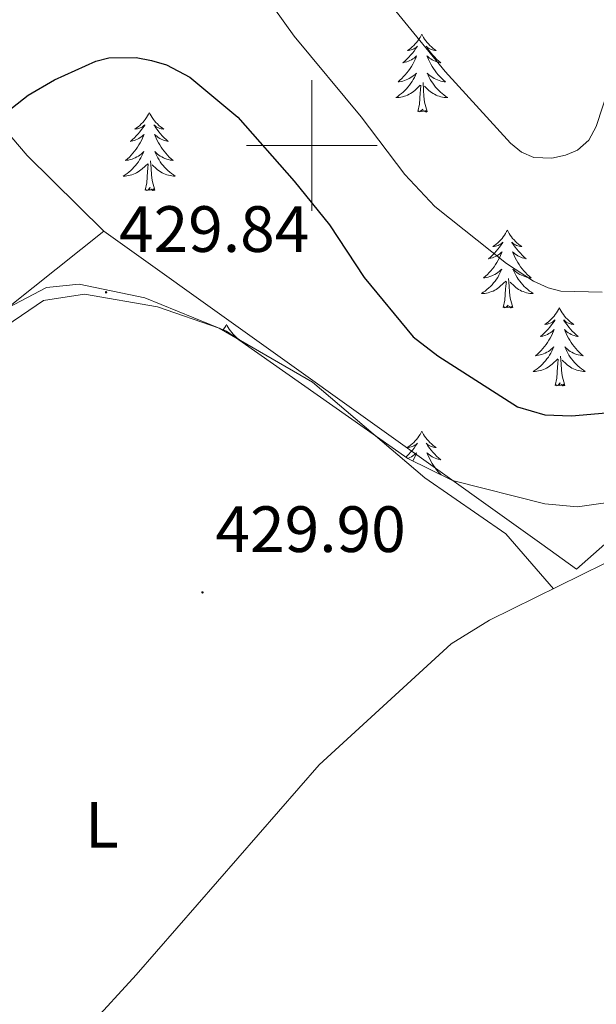
# Model space of a CAD drawing. Units: metres. Extents: x 617554 to 622059, y 4685073 to 4688119.
# Drawn here: x 620455 to 620544, y 4685868 to 4686019 of the extents above; entities that cross this region are included whole.
import ezdxf
from ezdxf.enums import TextEntityAlignment as Align

# ---------------------------------------------------------------- set-up
doc = ezdxf.new("R2010")
doc.units = ezdxf.units.M
doc.header["$MEASUREMENT"] = 0
doc.linetypes.add('TRAZOSX2', pattern=[1.5, 1, -0.5])
for name, color, linetype, lineweight in [('Carátula', 7, 'Continuous', 5), ('Level 1', 19, 'Continuous', 0), ('Level 35', 92, 'TRAZOSX2', 0), ('Level 36', 19, 'Continuous', 40), ('Level 37', 92, 'Continuous', 0), ('Level 4', 36, 'Continuous', 30), ('Level 41', 19, 'Continuous', 0), ('Level 5', 36, 'Continuous', 0), ('Level 63', 7, 'Continuous', 0), ('Level 7', 1, 'Continuous', 0)]:
    doc.layers.add(name, color=color, linetype=linetype, lineweight=lineweight)
doc.styles.add('Arial', font='ARIAL.TTF', dxfattribs={"height": 0.2})

# ---------------------------------------------------------------- blocks, each defined once
blk = doc.blocks.new('5PATER')
at = {"layer": 'Carátula', "linetype": 'Continuous', "lineweight": 5}
h = blk.add_hatch(color=250, dxfattribs=at)
edge = h.paths.add_edge_path()
edge.add_ellipse((0, 0), major_axis=(-1.33, -1.34), ratio=0.999422, start_angle=0, end_angle=360)

msp = doc.modelspace()

# ---------------------------------------------------------------- linework, layer by layer
at = {"layer": 'Level 1', "color": 19, "linetype": 'Continuous', "lineweight": 0, "ltscale": 0.5}
for points in [[(620329.24, 4686147.72, 390.82), (620456.42, 4685998.49, 426.12), (620468.16, 4685986.9, 428.52)], [(620468.16, 4685986.9, 428.52), (620446.44, 4685969.64, 428.59), (620441.72, 4685962.24, 428.93), (620439.8, 4685954.81, 429.32), (620441.25, 4685933.13, 429.59), (620440.23, 4685925.34, 429.26), (620438.76, 4685915.63, 429.06), (620434.19, 4685895.41, 429), (620419.08, 4685871.15, 429.62), (620395.82, 4685851.45, 429.47), (620372.56, 4685827.94, 429.35), (620365.16, 4685818.83, 429.2), (620355.93, 4685807.45, 427.47), (620339.8, 4685779.47, 426.99), (620301.15, 4685724.45, 427.36), (620275.67, 4685694.64, 427.27), (620256.2, 4685675.71, 426.97), (620229.28, 4685651.32, 426.69), (620191.91, 4685615.79, 426.82), (620168.47, 4685601.93, 426.65), (620144.06, 4685570.38, 426.82), (620121.26, 4685544.35, 426.97), (620095.83, 4685513.01, 426.75), (620091.42, 4685509.82, 426.68)], [(620549.22, 4685942.79, 427.96), (620540.57, 4685935.15, 429.1), (620535.26, 4685938.94, 429.31), (620468.16, 4685986.9, 428.52)]]:
    msp.add_polyline3d(points, dxfattribs=at)
at = {"layer": 'Level 35', "color": 92, "linetype": 'Continuous', "lineweight": 0, "ltscale": 0.5}
msp.add_polyline3d([(620548.28, 4685945.74, 428.99), (620540.72, 4685944.67, 429.08), (620535.68, 4685945.13, 429.04), (620521.54, 4685948.72, 429.28), (620514.72, 4685952.07, 429.44), (620486.91, 4685971.6, 430.57), (620474.41, 4685976.67, 429.44), (620464.36, 4685978.76, 429.44), (620459.35, 4685978.26, 429.44), (620453.44, 4685975.13, 429.44)], dxfattribs=at)
at = {"layer": 'Level 36', "color": 92, "linetype": 'Continuous', "lineweight": 0}
for points in [[(620516.85, 4686017.06, 0.01), (620516.74, 4686016.84, 0.01), (620516.59, 4686016.57, 0.01), (620516.42, 4686016.3, 0.01), (620516.24, 4686016.04, 0.01), (620516.04, 4686015.79, 0.01), (620515.84, 4686015.56, 0.01), (620515.62, 4686015.33, 0.01), (620515.39, 4686015.11, 0.01), (620515.15, 4686014.91, 0.01), (620514.9, 4686014.72, 0.01), (620514.64, 4686014.54, 0.01), (620514.83, 4686014.57, 0.01), (620515.04, 4686014.6, 0.01), (620515.24, 4686014.66, 0.01), (620515.43, 4686014.73, 0.01), (620515.62, 4686014.81, 0.01), (620515.8, 4686014.91, 0.01), (620515.98, 4686015.02, 0.01), (620516.18, 4686015.21, 0.01), (620516.14, 4686015.15, 0.01), (620515.91, 4686014.81, 0.01), (620515.67, 4686014.47, 0.01), (620515.41, 4686014.14, 0.01), (620515.14, 4686013.83, 0.01), (620514.86, 4686013.52, 0.01), (620514.57, 4686013.23, 0.01), (620514.27, 4686012.95, 0.01), (620513.95, 4686012.67, 0.01), (620514.08, 4686012.7, 0.01), (620514.32, 4686012.75, 0.01), (620514.57, 4686012.83, 0.01), (620514.8, 4686012.92, 0.01), (620515.03, 4686013.02, 0.01), (620515.26, 4686013.14, 0.01), (620515.47, 4686013.27, 0.01), (620515.68, 4686013.41, 0.01), (620515.88, 4686013.57, 0.01), (620516.06, 4686013.74, 0.01), (620515.98, 4686013.52, 0.01), (620515.82, 4686013.16, 0.01), (620515.65, 4686012.8, 0.01), (620515.46, 4686012.46, 0.01), (620515.26, 4686012.12, 0.01), (620515.05, 4686011.79, 0.01), (620514.82, 4686011.46, 0.01), (620514.58, 4686011.15, 0.01), (620514.33, 4686010.85, 0.01), (620514.07, 4686010.56, 0.01), (620513.8, 4686010.27, 0.01), (620513.51, 4686010.01, 0.01), (620513.21, 4686009.75, 0.01), (620513.41, 4686009.77, 0.01), (620513.67, 4686009.82, 0.01), (620513.94, 4686009.88, 0.01), (620514.2, 4686009.96, 0.01), (620514.45, 4686010.05, 0.01), (620514.7, 4686010.16, 0.01), (620514.94, 4686010.29, 0.01), (620515.17, 4686010.42, 0.01), (620515.4, 4686010.57, 0.01), (620515.62, 4686010.74, 0.01), (620515.82, 4686010.91, 0.01), (620516.02, 4686011.1, 0.01), (620515.88, 4686010.77, 0.01)], [(620516.85, 4686017.06, 0.01), (620516.96, 4686016.84, 0.01), (620517.12, 4686016.57, 0.01), (620517.29, 4686016.3, 0.01), (620517.47, 4686016.04, 0.01), (620517.66, 4686015.79, 0.01), (620517.87, 4686015.56, 0.01), (620518.09, 4686015.33, 0.01), (620518.32, 4686015.11, 0.01), (620518.56, 4686014.91, 0.01), (620518.81, 4686014.72, 0.01), (620519.07, 4686014.54, 0.01), (620518.87, 4686014.57, 0.01), (620518.67, 4686014.6, 0.01), (620518.47, 4686014.66, 0.01), (620518.27, 4686014.73, 0.01), (620518.08, 4686014.81, 0.01), (620517.9, 4686014.91, 0.01), (620517.73, 4686015.02, 0.01), (620517.52, 4686015.21, 0.01), (620517.56, 4686015.15, 0.01), (620517.8, 4686014.81, 0.01), (620518.04, 4686014.47, 0.01), (620518.29, 4686014.14, 0.01), (620518.56, 4686013.83, 0.01), (620518.84, 4686013.52, 0.01), (620519.13, 4686013.23, 0.01), (620519.44, 4686012.95, 0.01), (620519.75, 4686012.67, 0.01), (620519.63, 4686012.7, 0.01), (620519.38, 4686012.75, 0.01), (620519.14, 4686012.83, 0.01), (620518.9, 4686012.92, 0.01), (620518.67, 4686013.02, 0.01), (620518.45, 4686013.14, 0.01), (620518.23, 4686013.27, 0.01), (620518.02, 4686013.41, 0.01), (620517.83, 4686013.57, 0.01), (620517.64, 4686013.74, 0.01), (620517.73, 4686013.52, 0.01), (620517.88, 4686013.16, 0.01), (620518.06, 4686012.8, 0.01), (620518.24, 4686012.46, 0.01), (620518.44, 4686012.12, 0.01), (620518.65, 4686011.79, 0.01), (620518.88, 4686011.46, 0.01), (620519.12, 4686011.15, 0.01), (620519.37, 4686010.85, 0.01), (620519.63, 4686010.56, 0.01), (620519.91, 4686010.27, 0.01), (620520.2, 4686010.01, 0.01), (620520.49, 4686009.75, 0.01), (620520.3, 4686009.77, 0.01), (620520.03, 4686009.82, 0.01), (620519.77, 4686009.88, 0.01), (620519.51, 4686009.96, 0.01), (620519.25, 4686010.05, 0.01), (620519, 4686010.16, 0.01), (620518.76, 4686010.29, 0.01), (620518.53, 4686010.42, 0.01), (620518.3, 4686010.57, 0.01), (620518.09, 4686010.74, 0.01), (620517.88, 4686010.91, 0.01), (620517.69, 4686011.1, 0.01), (620517.83, 4686010.77, 0.01)], [(620515.88, 4686010.77, 0.01), (620515.72, 4686010.45, 0.01), (620515.55, 4686010.14, 0.01), (620515.37, 4686009.83, 0.01), (620515.17, 4686009.54, 0.01), (620514.96, 4686009.25, 0.01), (620514.74, 4686008.97, 0.01), (620514.5, 4686008.7, 0.01), (620514.26, 4686008.45, 0.01), (620514, 4686008.2, 0.01), (620513.73, 4686007.97, 0.01), (620513.45, 4686007.75, 0.01), (620513.16, 4686007.54, 0.01), (620512.87, 4686007.35, 0.01), (620513.14, 4686007.35, 0.01), (620513.4, 4686007.38, 0.01), (620513.66, 4686007.42, 0.01), (620513.92, 4686007.48, 0.01), (620514.18, 4686007.55, 0.01), (620514.43, 4686007.64, 0.01), (620514.67, 4686007.74, 0.01), (620514.91, 4686007.85, 0.01), (620515.14, 4686007.99, 0.01), (620515.36, 4686008.13, 0.01), (620515.57, 4686008.29, 0.01), (620515.78, 4686008.46, 0.01), (620516.62, 4686009.26, 0.01)], [(620517.83, 4686010.77, 0.01), (620517.98, 4686010.45, 0.01), (620518.15, 4686010.14, 0.01), (620518.34, 4686009.83, 0.01), (620518.53, 4686009.54, 0.01), (620518.74, 4686009.25, 0.01), (620518.97, 4686008.97, 0.01), (620519.2, 4686008.7, 0.01), (620519.45, 4686008.45, 0.01), (620519.7, 4686008.2, 0.01), (620519.97, 4686007.97, 0.01), (620520.25, 4686007.75, 0.01), (620520.54, 4686007.54, 0.01), (620520.83, 4686007.35, 0.01), (620520.57, 4686007.35, 0.01), (620520.3, 4686007.38, 0.01), (620520.04, 4686007.42, 0.01), (620519.78, 4686007.48, 0.01), (620519.53, 4686007.55, 0.01), (620519.28, 4686007.64, 0.01), (620519.03, 4686007.74, 0.01), (620518.8, 4686007.85, 0.01), (620518.57, 4686007.99, 0.01), (620518.34, 4686008.13, 0.01), (620518.13, 4686008.29, 0.01), (620517.93, 4686008.46, 0.01), (620517.27, 4686009.08, 0.01)], [(620516.23, 4686005.21, 0.01), (620516.48, 4686006.33, 0.01), (620516.59, 4686008.07, 0.01), (620516.64, 4686008.5, 0.01), (620516.7, 4686009.23, 0.01)], [(620517.7, 4686005.21, 0.01), (620517.27, 4686006.65, 0.01), (620517.18, 4686007.55, 0.01), (620517.14, 4686008.5, 0.01), (620517.04, 4686009.67, 0.01)], [(620475.11, 4686005.04, 0.01), (620475, 4686004.82, 0.01), (620474.85, 4686004.54, 0.01), (620474.68, 4686004.28, 0.01), (620474.5, 4686004.02, 0.01), (620474.3, 4686003.77, 0.01), (620474.1, 4686003.53, 0.01), (620473.88, 4686003.31, 0.01), (620473.65, 4686003.09, 0.01), (620473.41, 4686002.89, 0.01), (620473.16, 4686002.7, 0.01), (620472.9, 4686002.52, 0.01), (620473.1, 4686002.54, 0.01), (620473.3, 4686002.58, 0.01), (620473.5, 4686002.63, 0.01), (620473.69, 4686002.7, 0.01), (620473.88, 4686002.79, 0.01), (620474.06, 4686002.89, 0.01), (620474.24, 4686003, 0.01), (620474.44, 4686003.19, 0.01), (620474.4, 4686003.13, 0.01), (620474.17, 4686002.78, 0.01), (620473.93, 4686002.45, 0.01), (620473.67, 4686002.12, 0.01), (620473.4, 4686001.8, 0.01), (620473.12, 4686001.5, 0.01), (620472.83, 4686001.2, 0.01), (620472.53, 4686000.92, 0.01), (620472.22, 4686000.65, 0.01), (620472.34, 4686000.67, 0.01), (620472.58, 4686000.73, 0.01), (620472.83, 4686000.8, 0.01), (620473.06, 4686000.89, 0.01), (620473.29, 4686000.99, 0.01), (620473.52, 4686001.11, 0.01), (620473.73, 4686001.24, 0.01), (620473.94, 4686001.39, 0.01), (620474.14, 4686001.55, 0.01), (620474.32, 4686001.72, 0.01), (620474.24, 4686001.49, 0.01), (620474.08, 4686001.13, 0.01), (620473.91, 4686000.78, 0.01), (620473.72, 4686000.43, 0.01), (620473.52, 4686000.09, 0.01), (620473.31, 4685999.76, 0.01), (620473.08, 4685999.44, 0.01), (620472.85, 4685999.13, 0.01), (620472.6, 4685998.82, 0.01), (620472.33, 4685998.53, 0.01), (620472.06, 4685998.25, 0.01), (620471.77, 4685997.98, 0.01), (620471.47, 4685997.72, 0.01), (620471.67, 4685997.75, 0.01), (620471.94, 4685997.79, 0.01), (620472.2, 4685997.86, 0.01), (620472.46, 4685997.94, 0.01), (620472.71, 4685998.03, 0.01), (620472.96, 4685998.14, 0.01), (620473.2, 4685998.26, 0.01), (620473.44, 4685998.4, 0.01), (620473.66, 4685998.55, 0.01), (620473.88, 4685998.71, 0.01), (620474.08, 4685998.89, 0.01), (620474.28, 4685999.08, 0.01), (620474.14, 4685998.75, 0.01)], [(620475.11, 4686005.04, 0.01), (620475.22, 4686004.82, 0.01), (620475.38, 4686004.54, 0.01), (620475.55, 4686004.28, 0.01), (620475.73, 4686004.02, 0.01), (620475.92, 4686003.77, 0.01), (620476.13, 4686003.53, 0.01), (620476.35, 4686003.31, 0.01), (620476.58, 4686003.09, 0.01), (620476.82, 4686002.89, 0.01), (620477.07, 4686002.7, 0.01), (620477.33, 4686002.52, 0.01), (620477.13, 4686002.54, 0.01), (620476.93, 4686002.58, 0.01), (620476.73, 4686002.63, 0.01), (620476.53, 4686002.7, 0.01), (620476.34, 4686002.79, 0.01), (620476.16, 4686002.89, 0.01), (620475.99, 4686003, 0.01), (620475.78, 4686003.19, 0.01), (620475.83, 4686003.13, 0.01), (620476.06, 4686002.78, 0.01), (620476.3, 4686002.45, 0.01), (620476.56, 4686002.12, 0.01), (620476.82, 4686001.8, 0.01), (620477.1, 4686001.5, 0.01), (620477.4, 4686001.2, 0.01), (620477.7, 4686000.92, 0.01), (620478.01, 4686000.65, 0.01), (620477.89, 4686000.67, 0.01), (620477.64, 4686000.73, 0.01), (620477.4, 4686000.8, 0.01), (620477.16, 4686000.89, 0.01), (620476.93, 4686000.99, 0.01), (620476.71, 4686001.11, 0.01), (620476.49, 4686001.24, 0.01), (620476.29, 4686001.39, 0.01), (620476.09, 4686001.55, 0.01), (620475.9, 4686001.72, 0.01), (620475.99, 4686001.49, 0.01), (620476.15, 4686001.13, 0.01), (620476.32, 4686000.78, 0.01), (620476.5, 4686000.43, 0.01), (620476.7, 4686000.09, 0.01), (620476.91, 4685999.76, 0.01), (620477.14, 4685999.44, 0.01), (620477.38, 4685999.13, 0.01), (620477.63, 4685998.82, 0.01), (620477.9, 4685998.53, 0.01), (620478.17, 4685998.25, 0.01), (620478.46, 4685997.98, 0.01), (620478.75, 4685997.72, 0.01), (620478.56, 4685997.75, 0.01), (620478.29, 4685997.79, 0.01), (620478.03, 4685997.86, 0.01), (620477.77, 4685997.94, 0.01), (620477.51, 4685998.03, 0.01), (620477.27, 4685998.14, 0.01), (620477.02, 4685998.26, 0.01), (620476.79, 4685998.4, 0.01), (620476.57, 4685998.55, 0.01), (620476.35, 4685998.71, 0.01), (620476.14, 4685998.89, 0.01), (620475.95, 4685999.08, 0.01), (620476.09, 4685998.75, 0.01)], [(620517.7, 4686005.21, 0.01), (620517.53, 4686005.14, 0.01), (620517.51, 4686005.38, 0.01), (620517.32, 4686005.16, 0.01), (620517.2, 4686005.36, 0.01), (620517.08, 4686005.25, 0.01), (620516.81, 4686005.2, 0.01), (620517, 4686005.59, 0.01), (620516.62, 4686005.21, 0.01), (620516.43, 4686005.16, 0.01), (620516.39, 4686005.32, 0.01), (620516.23, 4686005.21, 0.01)], [(620474.14, 4685998.75, 0.01), (620473.98, 4685998.43, 0.01), (620473.81, 4685998.12, 0.01), (620473.63, 4685997.81, 0.01), (620473.43, 4685997.51, 0.01), (620473.22, 4685997.23, 0.01), (620473, 4685996.95, 0.01), (620472.76, 4685996.68, 0.01), (620472.52, 4685996.42, 0.01), (620472.26, 4685996.18, 0.01), (620471.99, 4685995.94, 0.01), (620471.71, 4685995.72, 0.01), (620471.42, 4685995.51, 0.01), (620471.13, 4685995.32, 0.01), (620471.4, 4685995.33, 0.01), (620471.66, 4685995.35, 0.01), (620471.92, 4685995.4, 0.01), (620472.18, 4685995.45, 0.01), (620472.44, 4685995.53, 0.01), (620472.69, 4685995.61, 0.01), (620472.93, 4685995.71, 0.01), (620473.17, 4685995.83, 0.01), (620473.4, 4685995.96, 0.01), (620473.62, 4685996.11, 0.01), (620473.83, 4685996.27, 0.01), (620474.04, 4685996.43, 0.01), (620474.88, 4685997.23, 0.01)], [(620476.09, 4685998.75, 0.01), (620476.24, 4685998.43, 0.01), (620476.41, 4685998.12, 0.01), (620476.6, 4685997.81, 0.01), (620476.79, 4685997.51, 0.01), (620477, 4685997.23, 0.01), (620477.23, 4685996.95, 0.01), (620477.46, 4685996.68, 0.01), (620477.71, 4685996.42, 0.01), (620477.97, 4685996.18, 0.01), (620478.24, 4685995.94, 0.01), (620478.51, 4685995.72, 0.01), (620478.8, 4685995.51, 0.01), (620479.09, 4685995.32, 0.01), (620478.83, 4685995.33, 0.01), (620478.56, 4685995.35, 0.01), (620478.3, 4685995.4, 0.01), (620478.04, 4685995.45, 0.01), (620477.79, 4685995.53, 0.01), (620477.54, 4685995.61, 0.01), (620477.3, 4685995.71, 0.01), (620477.06, 4685995.83, 0.01), (620476.83, 4685995.96, 0.01), (620476.6, 4685996.11, 0.01), (620476.39, 4685996.27, 0.01), (620476.19, 4685996.43, 0.01), (620475.53, 4685997.05, 0.01)], [(620474.49, 4685993.19, 0.01), (620474.74, 4685994.3, 0.01), (620474.85, 4685996.05, 0.01), (620474.9, 4685996.48, 0.01), (620474.96, 4685997.2, 0.01)], [(620475.96, 4685993.19, 0.01), (620475.54, 4685994.63, 0.01), (620475.44, 4685995.53, 0.01), (620475.4, 4685996.48, 0.01), (620475.3, 4685997.64, 0.01)], [(620475.96, 4685993.19, 0.01), (620475.79, 4685993.12, 0.01), (620475.77, 4685993.36, 0.01), (620475.58, 4685993.13, 0.01), (620475.46, 4685993.34, 0.01), (620475.34, 4685993.23, 0.01), (620475.07, 4685993.17, 0.01), (620475.26, 4685993.57, 0.01), (620474.88, 4685993.19, 0.01), (620474.69, 4685993.13, 0.01), (620474.65, 4685993.3, 0.01), (620474.49, 4685993.19, 0.01)], [(620529.96, 4685987.05, 0.01), (620529.85, 4685986.83, 0.01), (620529.69, 4685986.55, 0.01), (620529.52, 4685986.29, 0.01), (620529.34, 4685986.03, 0.01), (620529.15, 4685985.78, 0.01), (620528.94, 4685985.55, 0.01), (620528.72, 4685985.32, 0.01), (620528.49, 4685985.1, 0.01), (620528.25, 4685984.9, 0.01), (620528, 4685984.71, 0.01), (620527.74, 4685984.53, 0.01), (620527.94, 4685984.55, 0.01), (620528.14, 4685984.59, 0.01), (620528.34, 4685984.65, 0.01), (620528.54, 4685984.72, 0.01), (620528.73, 4685984.8, 0.01), (620528.91, 4685984.9, 0.01), (620529.08, 4685985.01, 0.01), (620529.29, 4685985.2, 0.01), (620529.25, 4685985.14, 0.01), (620529.02, 4685984.79, 0.01), (620528.77, 4685984.46, 0.01), (620528.52, 4685984.13, 0.01), (620528.25, 4685983.82, 0.01), (620527.97, 4685983.51, 0.01), (620527.68, 4685983.22, 0.01), (620527.37, 4685982.93, 0.01), (620527.06, 4685982.66, 0.01), (620527.18, 4685982.69, 0.01), (620527.43, 4685982.74, 0.01), (620527.67, 4685982.82, 0.01), (620527.91, 4685982.91, 0.01), (620528.14, 4685983.01, 0.01), (620528.36, 4685983.13, 0.01), (620528.58, 4685983.26, 0.01), (620528.79, 4685983.4, 0.01), (620528.98, 4685983.56, 0.01), (620529.17, 4685983.73, 0.01), (620529.08, 4685983.51, 0.01), (620528.93, 4685983.15, 0.01), (620528.76, 4685982.79, 0.01), (620528.57, 4685982.45, 0.01), (620528.37, 4685982.11, 0.01), (620528.16, 4685981.77, 0.01), (620527.93, 4685981.45, 0.01), (620527.69, 4685981.14, 0.01), (620527.44, 4685980.84, 0.01), (620527.18, 4685980.55, 0.01), (620526.9, 4685980.26, 0.01), (620526.62, 4685979.99, 0.01), (620526.32, 4685979.74, 0.01), (620526.51, 4685979.76, 0.01), (620526.78, 4685979.81, 0.01), (620527.04, 4685979.87, 0.01), (620527.3, 4685979.95, 0.01), (620527.56, 4685980.04, 0.01), (620527.81, 4685980.15, 0.01), (620528.05, 4685980.27, 0.01), (620528.28, 4685980.41, 0.01), (620528.51, 4685980.56, 0.01), (620528.72, 4685980.73, 0.01), (620528.93, 4685980.9, 0.01), (620529.12, 4685981.09, 0.01), (620528.98, 4685980.76, 0.01)], [(620529.96, 4685987.05, 0.01), (620530.07, 4685986.83, 0.01), (620530.22, 4685986.55, 0.01), (620530.39, 4685986.29, 0.01), (620530.58, 4685986.03, 0.01), (620530.77, 4685985.78, 0.01), (620530.98, 4685985.55, 0.01), (620531.2, 4685985.32, 0.01), (620531.42, 4685985.1, 0.01), (620531.66, 4685984.9, 0.01), (620531.92, 4685984.71, 0.01), (620532.18, 4685984.53, 0.01), (620531.98, 4685984.55, 0.01), (620531.77, 4685984.59, 0.01), (620531.58, 4685984.65, 0.01), (620531.38, 4685984.72, 0.01), (620531.19, 4685984.8, 0.01), (620531.01, 4685984.9, 0.01), (620530.84, 4685985.01, 0.01), (620530.63, 4685985.2, 0.01), (620530.67, 4685985.14, 0.01), (620530.9, 4685984.79, 0.01), (620531.14, 4685984.46, 0.01), (620531.4, 4685984.13, 0.01), (620531.67, 4685983.82, 0.01), (620531.95, 4685983.51, 0.01), (620532.24, 4685983.22, 0.01), (620532.54, 4685982.93, 0.01), (620532.86, 4685982.66, 0.01), (620532.73, 4685982.69, 0.01), (620532.49, 4685982.74, 0.01), (620532.24, 4685982.82, 0.01), (620532.01, 4685982.91, 0.01), (620531.78, 4685983.01, 0.01), (620531.56, 4685983.13, 0.01), (620531.34, 4685983.26, 0.01), (620531.13, 4685983.4, 0.01), (620530.94, 4685983.56, 0.01), (620530.75, 4685983.73, 0.01), (620530.84, 4685983.51, 0.01), (620530.99, 4685983.15, 0.01), (620531.16, 4685982.79, 0.01), (620531.35, 4685982.45, 0.01), (620531.55, 4685982.11, 0.01), (620531.76, 4685981.77, 0.01), (620531.99, 4685981.45, 0.01), (620532.23, 4685981.14, 0.01), (620532.48, 4685980.84, 0.01), (620532.74, 4685980.55, 0.01), (620533.02, 4685980.26, 0.01), (620533.3, 4685979.99, 0.01), (620533.6, 4685979.74, 0.01), (620533.4, 4685979.76, 0.01), (620533.14, 4685979.81, 0.01), (620532.87, 4685979.87, 0.01), (620532.62, 4685979.95, 0.01), (620532.36, 4685980.04, 0.01), (620532.11, 4685980.15, 0.01), (620531.87, 4685980.27, 0.01), (620531.64, 4685980.41, 0.01), (620531.41, 4685980.56, 0.01), (620531.2, 4685980.73, 0.01), (620530.99, 4685980.9, 0.01), (620530.8, 4685981.09, 0.01), (620530.94, 4685980.76, 0.01)], [(620528.98, 4685980.76, 0.01), (620528.83, 4685980.44, 0.01), (620528.66, 4685980.13, 0.01), (620528.48, 4685979.82, 0.01), (620528.28, 4685979.53, 0.01), (620528.07, 4685979.24, 0.01), (620527.84, 4685978.96, 0.01), (620527.61, 4685978.69, 0.01), (620527.36, 4685978.43, 0.01), (620527.11, 4685978.19, 0.01), (620526.84, 4685977.96, 0.01), (620526.56, 4685977.73, 0.01), (620526.27, 4685977.53, 0.01), (620525.98, 4685977.33, 0.01), (620526.24, 4685977.34, 0.01), (620526.51, 4685977.37, 0.01), (620526.77, 4685977.41, 0.01), (620527.03, 4685977.47, 0.01), (620527.28, 4685977.54, 0.01), (620527.53, 4685977.63, 0.01), (620527.78, 4685977.73, 0.01), (620528.02, 4685977.84, 0.01), (620528.24, 4685977.97, 0.01), (620528.47, 4685978.12, 0.01), (620528.68, 4685978.28, 0.01), (620528.88, 4685978.45, 0.01), (620529.73, 4685979.25, 0.01)], [(620530.94, 4685980.76, 0.01), (620531.09, 4685980.44, 0.01), (620531.26, 4685980.13, 0.01), (620531.44, 4685979.82, 0.01), (620531.64, 4685979.53, 0.01), (620531.85, 4685979.24, 0.01), (620532.07, 4685978.96, 0.01), (620532.31, 4685978.69, 0.01), (620532.55, 4685978.43, 0.01), (620532.81, 4685978.19, 0.01), (620533.08, 4685977.96, 0.01), (620533.36, 4685977.73, 0.01), (620533.65, 4685977.53, 0.01), (620533.94, 4685977.33, 0.01), (620533.67, 4685977.34, 0.01), (620533.41, 4685977.37, 0.01), (620533.15, 4685977.41, 0.01), (620532.89, 4685977.47, 0.01), (620532.64, 4685977.54, 0.01), (620532.38, 4685977.63, 0.01), (620532.14, 4685977.73, 0.01), (620531.9, 4685977.84, 0.01), (620531.67, 4685977.97, 0.01), (620531.45, 4685978.12, 0.01), (620531.24, 4685978.28, 0.01), (620531.04, 4685978.45, 0.01), (620530.38, 4685979.07, 0.01)], [(620529.34, 4685975.2, 0.01), (620529.58, 4685976.32, 0.01), (620529.7, 4685978.06, 0.01), (620529.75, 4685978.49, 0.01), (620529.81, 4685979.21, 0.01)], [(620530.81, 4685975.2, 0.01), (620530.38, 4685976.64, 0.01), (620530.29, 4685977.54, 0.01), (620530.24, 4685978.49, 0.01), (620530.14, 4685979.65, 0.01)], [(620418.03, 4685867.2, 430.05), (620423.64, 4685873.21, 429.98), (620432.95, 4685887.48, 429.57), (620437.09, 4685894.99, 429.48), (620438.94, 4685899.7, 429.41), (620439.98, 4685904.58, 429.34), (620441.4, 4685924.77, 429.48), (620439.57, 4685948.82, 429.78), (620440.18, 4685953.77, 429.52), (620441.96, 4685959.56, 429.3), (620444.07, 4685963.5, 429.18), (620450.82, 4685970.82, 428.96), (620458.92, 4685976.26, 429.26), (620465.18, 4685977.25, 429.55), (620476.34, 4685975.3, 429.77), (620485.81, 4685972.05, 429.49), (620500.11, 4685963.75, 429.48), (620517.31, 4685949.12, 429.17), (620529.71, 4685940.54, 429.53), (620537.02, 4685932.14, 429.21)], [(620530.81, 4685975.2, 0.01), (620530.64, 4685975.13, 0.01), (620530.62, 4685975.37, 0.01), (620530.43, 4685975.15, 0.01), (620530.31, 4685975.35, 0.01), (620530.18, 4685975.24, 0.01), (620529.92, 4685975.19, 0.01), (620530.11, 4685975.58, 0.01), (620529.73, 4685975.2, 0.01), (620529.54, 4685975.15, 0.01), (620529.5, 4685975.31, 0.01), (620529.34, 4685975.2, 0.01)], [(620537.92, 4685975.13, 0.01), (620537.81, 4685974.91, 0.01), (620537.65, 4685974.64, 0.01), (620537.48, 4685974.37, 0.01), (620537.3, 4685974.11, 0.01), (620537.11, 4685973.87, 0.01), (620536.9, 4685973.63, 0.01), (620536.68, 4685973.4, 0.01), (620536.45, 4685973.19, 0.01), (620536.21, 4685972.98, 0.01), (620535.96, 4685972.79, 0.01), (620535.7, 4685972.61, 0.01), (620535.9, 4685972.64, 0.01), (620536.1, 4685972.67, 0.01), (620536.3, 4685972.73, 0.01), (620536.5, 4685972.8, 0.01), (620536.69, 4685972.88, 0.01), (620536.87, 4685972.98, 0.01), (620537.04, 4685973.09, 0.01), (620537.25, 4685973.29, 0.01), (620537.21, 4685973.22, 0.01), (620536.98, 4685972.87, 0.01), (620536.73, 4685972.54, 0.01), (620536.48, 4685972.21, 0.01), (620536.21, 4685971.9, 0.01), (620535.93, 4685971.59, 0.01), (620535.64, 4685971.3, 0.01), (620535.33, 4685971.01, 0.01), (620535.02, 4685970.74, 0.01), (620535.14, 4685970.77, 0.01), (620535.39, 4685970.83, 0.01), (620535.63, 4685970.9, 0.01), (620535.87, 4685970.99, 0.01), (620536.1, 4685971.09, 0.01), (620536.32, 4685971.21, 0.01), (620536.54, 4685971.34, 0.01), (620536.75, 4685971.48, 0.01), (620536.94, 4685971.64, 0.01), (620537.13, 4685971.81, 0.01), (620537.04, 4685971.59, 0.01), (620536.89, 4685971.23, 0.01), (620536.72, 4685970.87, 0.01), (620536.53, 4685970.53, 0.01), (620536.33, 4685970.19, 0.01), (620536.12, 4685969.85, 0.01), (620535.89, 4685969.53, 0.01), (620535.65, 4685969.22, 0.01), (620535.4, 4685968.92, 0.01), (620535.14, 4685968.63, 0.01), (620534.86, 4685968.35, 0.01), (620534.58, 4685968.07, 0.01), (620534.28, 4685967.82, 0.01), (620534.47, 4685967.84, 0.01), (620534.74, 4685967.89, 0.01), (620535, 4685967.95, 0.01), (620535.26, 4685968.03, 0.01), (620535.52, 4685968.13, 0.01), (620535.77, 4685968.23, 0.01), (620536.01, 4685968.36, 0.01), (620536.24, 4685968.49, 0.01), (620536.47, 4685968.64, 0.01), (620536.68, 4685968.81, 0.01), (620536.89, 4685968.98, 0.01), (620537.08, 4685969.17, 0.01), (620536.94, 4685968.85, 0.01)], [(620537.92, 4685975.13, 0.01), (620538.03, 4685974.91, 0.01), (620538.18, 4685974.64, 0.01), (620538.35, 4685974.37, 0.01), (620538.54, 4685974.11, 0.01), (620538.73, 4685973.87, 0.01), (620538.94, 4685973.63, 0.01), (620539.16, 4685973.4, 0.01), (620539.38, 4685973.19, 0.01), (620539.62, 4685972.98, 0.01), (620539.88, 4685972.79, 0.01), (620540.14, 4685972.61, 0.01), (620539.94, 4685972.64, 0.01), (620539.73, 4685972.67, 0.01), (620539.54, 4685972.73, 0.01), (620539.34, 4685972.8, 0.01), (620539.15, 4685972.88, 0.01), (620538.97, 4685972.98, 0.01), (620538.8, 4685973.09, 0.01), (620538.59, 4685973.29, 0.01), (620538.63, 4685973.22, 0.01), (620538.86, 4685972.87, 0.01), (620539.1, 4685972.54, 0.01), (620539.36, 4685972.21, 0.01), (620539.63, 4685971.9, 0.01), (620539.91, 4685971.59, 0.01), (620540.2, 4685971.3, 0.01), (620540.5, 4685971.01, 0.01), (620540.82, 4685970.74, 0.01), (620540.69, 4685970.77, 0.01), (620540.45, 4685970.83, 0.01), (620540.2, 4685970.9, 0.01), (620539.97, 4685970.99, 0.01), (620539.74, 4685971.09, 0.01), (620539.52, 4685971.21, 0.01), (620539.3, 4685971.34, 0.01), (620539.09, 4685971.48, 0.01), (620538.9, 4685971.64, 0.01), (620538.71, 4685971.81, 0.01), (620538.8, 4685971.59, 0.01), (620538.95, 4685971.23, 0.01), (620539.12, 4685970.87, 0.01), (620539.31, 4685970.53, 0.01), (620539.51, 4685970.19, 0.01), (620539.72, 4685969.85, 0.01), (620539.95, 4685969.53, 0.01), (620540.19, 4685969.22, 0.01), (620540.44, 4685968.92, 0.01), (620540.7, 4685968.63, 0.01), (620540.98, 4685968.35, 0.01), (620541.26, 4685968.07, 0.01), (620541.56, 4685967.82, 0.01), (620541.36, 4685967.84, 0.01), (620541.1, 4685967.89, 0.01), (620540.83, 4685967.95, 0.01), (620540.58, 4685968.03, 0.01), (620540.32, 4685968.13, 0.01), (620540.07, 4685968.23, 0.01), (620539.83, 4685968.36, 0.01), (620539.6, 4685968.49, 0.01), (620539.37, 4685968.64, 0.01), (620539.16, 4685968.81, 0.01), (620538.95, 4685968.98, 0.01), (620538.76, 4685969.17, 0.01), (620538.9, 4685968.85, 0.01)], [(620486.93, 4685972.62, 0.01), (620486.82, 4685972.4, 0.01), (620486.66, 4685972.13, 0.01), (620486.5, 4685971.86, 0.01), (620486.44, 4685971.79, 0.01)], [(620486.93, 4685972.62, 0.01), (620487.04, 4685972.4, 0.01), (620487.2, 4685972.13, 0.01), (620487.36, 4685971.86, 0.01), (620487.55, 4685971.61, 0.01), (620487.74, 4685971.36, 0.01), (620487.95, 4685971.12, 0.01), (620488.17, 4685970.89, 0.01), (620488.4, 4685970.68, 0.01), (620488.64, 4685970.47, 0.01), (620488.89, 4685970.28, 0.01), (620489.15, 4685970.11, 0.01), (620489.02, 4685970.12, 0.01)], [(620536.94, 4685968.85, 0.01), (620536.79, 4685968.52, 0.01), (620536.62, 4685968.21, 0.01), (620536.44, 4685967.91, 0.01), (620536.24, 4685967.61, 0.01), (620536.03, 4685967.32, 0.01), (620535.8, 4685967.04, 0.01), (620535.57, 4685966.77, 0.01), (620535.32, 4685966.52, 0.01), (620535.07, 4685966.27, 0.01), (620534.8, 4685966.04, 0.01), (620534.52, 4685965.81, 0.01), (620534.23, 4685965.61, 0.01), (620533.94, 4685965.41, 0.01), (620534.2, 4685965.42, 0.01), (620534.47, 4685965.45, 0.01), (620534.73, 4685965.49, 0.01), (620534.99, 4685965.55, 0.01), (620535.24, 4685965.62, 0.01), (620535.49, 4685965.71, 0.01), (620535.74, 4685965.81, 0.01), (620535.98, 4685965.93, 0.01), (620536.2, 4685966.06, 0.01), (620536.43, 4685966.2, 0.01), (620536.64, 4685966.36, 0.01), (620536.84, 4685966.53, 0.01), (620537.69, 4685967.33, 0.01)], [(620538.9, 4685968.85, 0.01), (620539.05, 4685968.52, 0.01), (620539.22, 4685968.21, 0.01), (620539.4, 4685967.91, 0.01), (620539.6, 4685967.61, 0.01), (620539.81, 4685967.32, 0.01), (620540.03, 4685967.04, 0.01), (620540.27, 4685966.77, 0.01), (620540.51, 4685966.52, 0.01), (620540.77, 4685966.27, 0.01), (620541.04, 4685966.04, 0.01), (620541.32, 4685965.81, 0.01), (620541.61, 4685965.61, 0.01), (620541.9, 4685965.41, 0.01), (620541.63, 4685965.42, 0.01), (620541.37, 4685965.45, 0.01), (620541.11, 4685965.49, 0.01), (620540.85, 4685965.55, 0.01), (620540.6, 4685965.62, 0.01), (620540.34, 4685965.71, 0.01), (620540.1, 4685965.81, 0.01), (620539.86, 4685965.93, 0.01), (620539.63, 4685966.06, 0.01), (620539.41, 4685966.2, 0.01), (620539.2, 4685966.36, 0.01), (620539, 4685966.53, 0.01), (620538.34, 4685967.15, 0.01)], [(620537.3, 4685963.28, 0.01), (620537.54, 4685964.4, 0.01), (620537.66, 4685966.14, 0.01), (620537.71, 4685966.57, 0.01), (620537.77, 4685967.29, 0.01)], [(620538.77, 4685963.28, 0.01), (620538.34, 4685964.72, 0.01), (620538.25, 4685965.62, 0.01), (620538.2, 4685966.57, 0.01), (620538.1, 4685967.74, 0.01)], [(620538.77, 4685963.28, 0.01), (620538.6, 4685963.21, 0.01), (620538.58, 4685963.45, 0.01), (620538.39, 4685963.23, 0.01), (620538.27, 4685963.43, 0.01), (620538.14, 4685963.32, 0.01), (620537.88, 4685963.27, 0.01), (620538.07, 4685963.66, 0.01), (620537.69, 4685963.28, 0.01), (620537.5, 4685963.23, 0.01), (620537.46, 4685963.39, 0.01), (620537.3, 4685963.28, 0.01)], [(620516.85, 4685956.26, 0.01), (620516.74, 4685956.04, 0.01), (620516.58, 4685955.77, 0.01), (620516.42, 4685955.5, 0.01), (620516.24, 4685955.25, 0.01), (620516.04, 4685955, 0.01), (620515.83, 4685954.76, 0.01), (620515.62, 4685954.53, 0.01), (620515.38, 4685954.32, 0.01), (620515.14, 4685954.11, 0.01), (620514.89, 4685953.92, 0.01), (620514.63, 4685953.75, 0.01), (620514.83, 4685953.77, 0.01), (620515.04, 4685953.81, 0.01), (620515.24, 4685953.86, 0.01), (620515.43, 4685953.93, 0.01), (620515.62, 4685954.02, 0.01), (620515.8, 4685954.11, 0.01), (620515.97, 4685954.23, 0.01), (620516.18, 4685954.42, 0.01), (620516.14, 4685954.35, 0.01), (620515.91, 4685954.01, 0.01), (620515.66, 4685953.67, 0.01), (620515.41, 4685953.35, 0.01), (620515.14, 4685953.03, 0.01), (620514.86, 4685952.73, 0.01), (620514.57, 4685952.43, 0.01), (620514.41, 4685952.29, 0.01)], [(620516.85, 4685956.26, 0.01), (620516.96, 4685956.04, 0.01), (620517.12, 4685955.77, 0.01), (620517.28, 4685955.5, 0.01), (620517.47, 4685955.25, 0.01), (620517.66, 4685955, 0.01), (620517.87, 4685954.76, 0.01), (620518.09, 4685954.53, 0.01), (620518.32, 4685954.32, 0.01), (620518.56, 4685954.11, 0.01), (620518.81, 4685953.92, 0.01), (620519.07, 4685953.75, 0.01), (620518.87, 4685953.77, 0.01), (620518.67, 4685953.81, 0.01), (620518.47, 4685953.86, 0.01), (620518.27, 4685953.93, 0.01), (620518.08, 4685954.02, 0.01), (620517.9, 4685954.11, 0.01), (620517.73, 4685954.23, 0.01), (620517.52, 4685954.42, 0.01), (620517.56, 4685954.35, 0.01), (620517.79, 4685954.01, 0.01), (620518.04, 4685953.67, 0.01), (620518.29, 4685953.35, 0.01), (620518.56, 4685953.03, 0.01), (620518.84, 4685952.73, 0.01), (620519.13, 4685952.43, 0.01), (620519.44, 4685952.15, 0.01), (620519.75, 4685951.88, 0.01), (620519.62, 4685951.9, 0.01), (620519.38, 4685951.96, 0.01), (620519.14, 4685952.03, 0.01), (620518.9, 4685952.12, 0.01), (620518.67, 4685952.22, 0.01), (620518.45, 4685952.34, 0.01), (620518.23, 4685952.47, 0.01), (620518.02, 4685952.62, 0.01), (620517.83, 4685952.77, 0.01), (620517.64, 4685952.94, 0.01), (620517.73, 4685952.72, 0.01), (620517.88, 4685952.36, 0.01), (620518.06, 4685952.01, 0.01), (620518.24, 4685951.66, 0.01), (620518.44, 4685951.32, 0.01), (620518.65, 4685950.99, 0.01), (620518.88, 4685950.67, 0.01), (620519.12, 4685950.35, 0.01), (620519.37, 4685950.05, 0.01), (620519.63, 4685949.76, 0.01), (620519.82, 4685949.56, 0.01)], [(620514.7, 4685952.08, 0.01), (620514.8, 4685952.12, 0.01), (620515.03, 4685952.22, 0.01), (620515.26, 4685952.34, 0.01), (620515.47, 4685952.47, 0.01), (620515.68, 4685952.62, 0.01), (620515.88, 4685952.77, 0.01), (620516.06, 4685952.94, 0.01), (620515.97, 4685952.72, 0.01), (620515.82, 4685952.36, 0.01), (620515.65, 4685952.01, 0.01), (620515.48, 4685951.69, 0.01)], [(620548.35, 4685937.73, 428.84), (620527.21, 4685927.3, 429.53), (620521.33, 4685923.67, 429.68), (620501.14, 4685905.17, 429.63), (620473.08, 4685872.98, 429.14), (620458.72, 4685857.28, 429.75)]]:
    msp.add_polyline3d(points, dxfattribs=at)
at = {"layer": 'Level 4', "color": 36, "linetype": 'Continuous', "lineweight": 30}
msp.add_polyline3d([(620449.3, 4686002.06, 425.01), (620456.54, 4686007.74, 425.01), (620460.58, 4686010.08, 425.01), (620466.92, 4686012.92, 425.01), (620468.93, 4686013.43, 425.01), (620473.12, 4686013.5, 425.01), (620475.43, 4686013.05, 425.01), (620477.75, 4686012.35, 425.01), (620481.31, 4686010.47, 425.01), (620488.69, 4686004.35, 425.01), (620497.28, 4685994.53, 425.01), (620502.72, 4685987.88, 425.01), (620508.04, 4685979.81, 425.01), (620515.52, 4685970.71, 425.01), (620519.29, 4685967.82, 425.01), (620531.5, 4685959.97, 425.01), (620535.7, 4685958.75, 425.01), (620539.8, 4685958.61, 425.01), (620557.48, 4685960.15, 425.01)], dxfattribs=at)
at = {"layer": 'Level 5', "color": 36, "linetype": 'Continuous', "lineweight": 0}
for points in [[(620489.65, 4686027.48, 420.01), (620497.3, 4686016.75, 420.01), (620507.59, 4686004.39, 420.01), (620514.28, 4685995.59, 420.01), (620518.87, 4685990.68, 420.01), (620529.83, 4685981.96, 420.01), (620533.97, 4685979.26, 420.01), (620536.23, 4685978.22, 420.01), (620538.16, 4685977.72, 420.01), (620544.5, 4685977.56, 420.01)], [(620510.39, 4686023.69, 415.01), (620520.43, 4686011.35, 415.01), (620530.44, 4686000.38, 415.01), (620532.15, 4685998.97, 415.01), (620534, 4685998.19, 415.01), (620536.8, 4685998.06, 415.01), (620538.87, 4685998.51, 415.01), (620540.71, 4685999.28, 415.01), (620542.45, 4686000.85, 415.01), (620543.56, 4686002.94, 415.01), (620546.51, 4686011.97, 415.01)]]:
    msp.add_polyline3d(points, dxfattribs=at)
at = {"layer": 'Level 63', "linetype": 'Continuous', "lineweight": 0}
for points in [[(620500.01, 4685990, 0.01), (620500.01, 4686010, 0.01)], [(620490.01, 4686000, 0.01), (620510.01, 4686000, 0.01)]]:
    msp.add_polyline3d(points, dxfattribs=at)

# ---------------------------------------------------------------- block references
at = {"layer": 'Level 7', "color": 19, "linetype": 'Continuous', "lineweight": 0, "xscale": 0.09999983015004542, "yscale": 0.09999983015004542}
for p in [(620468.48, 4685977.53, 429.85), (620483.25, 4685931.57, 429.91)]:
    msp.add_blockref('5PATER', p, dxfattribs=at)

# ---------------------------------------------------------------- texts
at = {"layer": 'Level 37', "color": 92, "linetype": 'Continuous', "lineweight": 0, "style": 'Arial'}
msp.add_text('L', height=7, dxfattribs=at).set_placement((620467.86, 4685895.99, 429.36), align=Align.MIDDLE_CENTER)
at = {"layer": 'Level 41', "color": 19, "linetype": 'Continuous', "lineweight": 0, "style": 'Arial'}
for s, p in [('429.84', (620470.47, 4685981.53, 429.85)), ('429.90', (620485.24, 4685935.57, 429.91))]:
    msp.add_text(s, height=7, dxfattribs=at).set_placement(p, align=Align.BOTTOM_LEFT)

doc.saveas('drawing.dxf')
